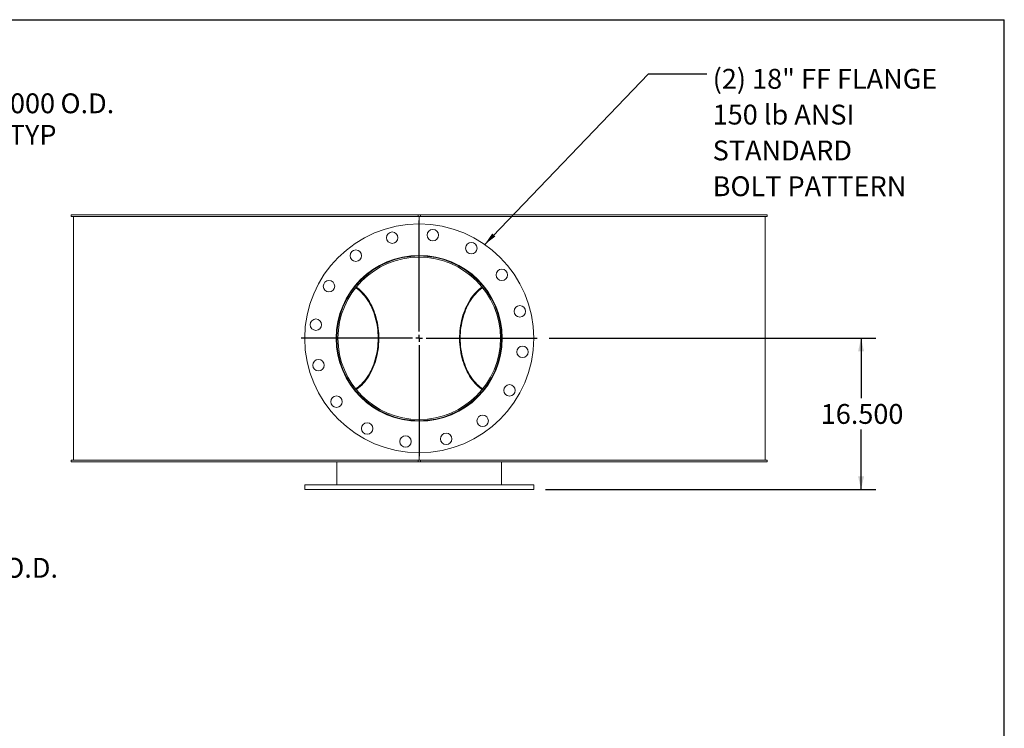
# Model space of a CAD drawing. Units: inches. Extents: x 0.5 to 10.5, y 0.5 to 7.9.
# Drawn here: x 6.4 to 10.5, y 4.9 to 7.9 of the extents above; entities that cross this region are included whole.
import ezdxf

# ---------------------------------------------------------------- set-up
doc = ezdxf.new("R2010")
doc.units = ezdxf.units.IN
doc.header["$MEASUREMENT"] = 0
doc.layers.add('FORMAT', color=7, linetype='Continuous')
doc.styles.add('SLDTEXTSTYLE0', font='TXT', dxfattribs={"width": 0.75})
doc.dimstyles.new('SLDDIMSTYLE0', dxfattribs={"dimtxt": 0.083333, "dimasz": 0.055, "dimexe": 0, "dimexo": 0.0625, "dimgap": 0.020833, "dimtad": 0, "dimtih": 1, "dimtoh": 1, "dimdec": 3, "dimlfac": 26, "dimrnd": 1e-09, "dimzin": 4, "dimdsep": 46, "dimtxsty": 'SLDTEXTSTYLE0', "dimsah": 1, "dimcen": 0.09, "dimadec": 0, "dimazin": 1, "dimtfac": 1, "dimtdec": 4, "dimtofl": 0, "dimtmove": 0, "dimatfit": 3, "dimfxl": 0, "dimfrac": 2, "dimtolj": 1, "dimtzin": 12, "dimarcsym": 0})
doc.dimstyles.new('SLDDIMSTYLE1', dxfattribs={"dimtxt": 0.18, "dimasz": 0.055, "dimexe": 0, "dimexo": 0.0625, "dimgap": 0, "dimtad": 0, "dimtih": 1, "dimtoh": 1, "dimdec": 0, "dimrnd": 1e-09, "dimzin": 0, "dimdsep": 46, "dimtxsty": 'Standard', "dimsah": 1, "dimcen": 0.09, "dimadec": 0, "dimazin": 0, "dimtfac": 0.055, "dimtdec": 0, "dimtofl": 0, "dimtmove": 0, "dimatfit": 3, "dimfxl": 0, "dimfrac": 2, "dimtolj": 1, "dimtzin": 0, "dimarcsym": 0})

# ---------------------------------------------------------------- blocks, each defined once
blk = doc.blocks.new('_D_2')
at = {"layer": 'FORMAT'}
for p, q in [((6.0416, 7.4595), (5.7916, 7.4595)), ((5.7916, 7.4595), (5.7916, 7.0172)), ((5.2117, 7.0172), (5.8541, 7.0172)), ((5.7916, 6.0556), (5.7916, 7.0172)), ((5.2117, 6.0556), (5.8541, 6.0556))]:
    blk.add_line(p, q, dxfattribs=at)
for points in [[(5.7916, 7.0172), (5.7791, 6.9622), (5.8041, 6.9622)], [(5.7916, 6.0556), (5.8041, 6.1106), (5.7791, 6.1106)]]:
    blk.add_solid(points, dxfattribs=at)
at = {"layer": 'FORMAT', "char_height": 0.08333, "attachment_point": 1, "style": 'SLDTEXTSTYLE0'}
for s, insert in [('%%c', (6.0416, 7.5653)), ('25.000', (6.1674, 7.5653)), ('O.D.', (6.5372, 7.5653)), ('TYP', (6.3201, 7.4329))]:
    blk.add_mtext(s, dxfattribs=dict(at, insert=insert))
blk = doc.blocks.new('_D_3')
at = {"layer": 'FORMAT'}
for p, q in [((5.2117, 6.8825), (5.6179, 6.8825)), ((5.5554, 6.8825), (5.5554, 6.1902)), ((5.2117, 6.1902), (5.6179, 6.1902)), ((5.5554, 5.5081), (5.5554, 6.1902)), ((5.8054, 5.5081), (5.5554, 5.5081))]:
    blk.add_line(p, q, dxfattribs=at)
for points in [[(5.5554, 6.8825), (5.5429, 6.8275), (5.5679, 6.8275)], [(5.5554, 6.1902), (5.5679, 6.2452), (5.5429, 6.2452)]]:
    blk.add_solid(points, dxfattribs=at)
at = {"layer": 'FORMAT', "char_height": 0.08333, "attachment_point": 1, "style": 'SLDTEXTSTYLE0'}
for s, insert in [('%%c', (5.8054, 5.6139)), ('18.000', (5.9312, 5.6139)), ('O.D.', (6.301, 5.6139)), ('TYP', (6.0839, 5.4815))]:
    blk.add_mtext(s, dxfattribs=dict(at, insert=insert))
blk = doc.blocks.new('_D_5')
at = {"layer": 'FORMAT'}
for p, q in [((8.5886, 6.5364), (9.9611, 6.5364)), ((9.8986, 6.5364), (9.8986, 6.2853)), ((9.8986, 5.9018), (9.8986, 6.1529)), ((8.5741, 5.9018), (9.9611, 5.9018))]:
    blk.add_line(p, q, dxfattribs=at)
for points in [[(9.8986, 6.5364), (9.8861, 6.4814), (9.9111, 6.4814)], [(9.8986, 5.9018), (9.9111, 5.9568), (9.8861, 5.9568)]]:
    blk.add_solid(points, dxfattribs=at)
at = {"layer": 'FORMAT', "insert": (9.7293, 6.2603), "char_height": 0.08333, "attachment_point": 1, "style": 'SLDTEXTSTYLE0'}
blk.add_mtext('16.500', dxfattribs=at)
blk = doc.blocks.new('SW_NOTE_8')
at = {"layer": 'FORMAT', "color": 0, "attachment_point": 1, "style": 'SLDTEXTSTYLE0'}
for s, insert, char_height in [('(2) 18" FF FLANGE', (0.024, 0.0211), 0.083333), ('150 lb ANSI', (0.024, -0.1293), 0.083333), ('STANDARD', (0.024, -0.2798), 0.08333), ('BOLT PATTERN', (0.024, -0.4303), 0.083333)]:
    blk.add_mtext(s, dxfattribs=dict(at, insert=insert, char_height=char_height))
blk = doc.blocks.new('SW_CENTERMARKSYMBOL_0')
at = {"layer": 'FORMAT', "color": 0}
for p, q in [((0, 0.0288), (0, 0.4952)), ((-0.0288, 0), (-0.4952, 0)), ((0, 0), (-0.0144, 0)), ((0, 0), (0, 0.0144)), ((0, 0), (0, -0.0144)), ((0, 0), (0.0144, 0)), ((0.0288, 0), (0.4952, 0)), ((0, -0.0288), (0, -0.4952))]:
    blk.add_line(p, q, dxfattribs=at)

msp = doc.modelspace()

# ---------------------------------------------------------------- linework, layer by layer
at = {"color": 7, "linetype": 'Continuous', "lineweight": 15}
for p, q in [((6.581849, 7.048727), (6.581849, 7.055623)), ((8.038572, 7.055623), (6.581849, 7.055623)), ((8.038572, 7.048727), (6.581849, 7.048727)), ((6.591457, 7.048412), (6.591457, 6.024373)), ((8.04338, 7.048412), (6.591457, 7.048412)), ((6.679507, 7.048727), (6.679507, 7.048412)), ((6.682803, 7.048727), (6.682803, 7.048412)), ((6.688452, 7.048412), (6.688452, 7.048727)), ((6.694495, 7.048727), (6.694495, 7.048412)), ((6.698469, 7.048727), (6.698469, 7.048412)), ((6.750138, 7.048412), (6.750138, 7.048727)), ((6.764706, 7.048727), (6.764706, 7.048412)), ((6.768473, 7.048727), (6.768473, 7.048412)), ((6.864769, 7.048412), (6.864769, 7.048727)), ((6.887265, 7.048727), (6.887265, 7.048412)), ((6.890672, 7.048727), (6.890672, 7.048412)), ((7.022181, 7.048412), (7.022181, 7.048727)), ((7.025026, 7.048412), (7.025026, 7.048727)), ((7.079418, 7.048727), (7.079418, 7.048412)), ((7.232121, 7.048412), (7.232121, 7.048727)), ((7.267424, 7.048727), (7.267424, 7.048412)), ((7.269711, 7.048727), (7.269711, 7.048412)), ((7.469802, 7.048412), (7.469802, 7.048727)), ((7.50946, 7.048727), (7.50946, 7.048412)), ((7.511033, 7.048727), (7.511033, 7.048412)), ((7.730965, 7.048412), (7.730965, 7.048727)), ((7.773354, 7.048727), (7.773354, 7.048412)), ((7.774149, 7.048727), (7.774149, 7.048412)), ((8.004918, 7.048412), (8.004918, 7.048727)), ((8.038572, 7.055623), (8.038572, 7.048727)), ((8.038572, 7.055623), (8.048188, 7.055623)), ((8.038572, 7.048727), (8.048188, 7.048727)), ((8.04338, 7.048412), (8.04338, 7.048727)), ((8.04338, 7.048412), (8.04338, 7.017162)), ((8.04338, 7.048412), (9.495303, 7.048412)), ((8.043763, 7.048412), (8.043763, 7.048727)), ((8.043765, 7.048412), (8.043765, 7.048727)), ((8.048188, 7.048727), (8.048188, 7.055623)), ((9.504911, 7.055623), (8.048188, 7.055623)), ((9.504911, 7.048727), (8.048188, 7.048727)), ((8.048302, 7.048727), (8.048302, 7.048412)), ((8.279748, 7.048412), (8.279748, 7.048727)), ((8.280447, 7.048412), (8.280447, 7.048727)), ((8.32305, 7.048727), (8.32305, 7.048412)), ((8.544787, 7.048412), (8.544787, 7.048727)), ((8.546269, 7.048412), (8.546269, 7.048727)), ((8.586347, 7.048727), (8.586347, 7.048412)), ((8.789299, 7.048412), (8.789299, 7.048727)), ((8.791503, 7.048412), (8.791503, 7.048727)), ((8.827416, 7.048727), (8.827416, 7.048412)), ((9.003273, 7.048412), (9.003273, 7.048727)), ((9.006109, 7.048412), (9.006109, 7.048727)), ((9.061734, 7.048412), (9.061734, 7.048727)), ((9.064579, 7.048412), (9.064579, 7.048727)), ((9.177948, 7.048412), (9.177948, 7.048727)), ((9.181301, 7.048412), (9.181301, 7.048727)), ((9.204702, 7.048727), (9.204702, 7.048412)), ((9.306175, 7.048412), (9.306175, 7.048727)), ((9.309906, 7.048412), (9.309906, 7.048727)), ((9.325474, 7.048727), (9.325474, 7.048412)), ((9.382702, 7.048412), (9.382702, 7.048727)), ((9.38666, 7.048412), (9.38666, 7.048727)), ((9.393756, 7.048727), (9.393756, 7.048412)), ((9.403957, 7.048412), (9.403957, 7.048727)), ((9.404397, 7.048412), (9.404397, 7.048727)), ((9.408419, 7.048412), (9.408419, 7.048727)), ((9.495303, 6.024373), (9.495303, 7.048412)), ((9.504911, 7.055623), (9.504911, 7.048727)), ((7.772517, 6.751928), (7.770518, 6.753179)), ((7.77486, 6.754841), (7.772872, 6.756111)), ((8.313917, 6.756129), (8.3119, 6.754841)), ((8.31628, 6.753202), (8.314243, 6.751928)), ((7.70238, 6.536422), (7.697226, 6.536423)), ((7.70238, 6.536363), (7.697226, 6.536362)), ((7.7705, 6.319595), (7.772517, 6.320856)), ((8.314243, 6.320856), (8.316195, 6.319635)), ((8.04338, 6.055623), (8.04338, 6.024373)), ((6.581849, 6.017162), (6.581849, 6.024058)), ((6.581849, 6.024058), (8.038572, 6.024058)), ((6.581849, 6.017162), (8.038572, 6.017162)), ((8.04338, 6.024373), (6.591457, 6.024373)), ((6.59663, 6.024373), (6.59663, 6.024058)), ((7.697226, 5.921008), (7.697226, 6.017162)), ((8.038572, 6.024058), (8.038572, 6.017162)), ((8.048188, 6.024058), (8.038572, 6.024058)), ((8.048188, 6.017162), (8.038572, 6.017162)), ((8.04338, 6.024373), (9.495303, 6.024373)), ((8.048188, 6.017162), (8.048188, 6.024058)), ((8.048188, 6.024058), (9.504911, 6.024058)), ((8.048188, 6.017162), (9.504911, 6.017162)), ((8.389534, 5.921008), (8.389534, 6.017162)), ((9.49013, 6.024058), (9.49013, 6.024373)), ((9.504911, 6.024058), (9.504911, 6.017162)), ((7.562611, 5.921008), (7.562611, 5.901777)), ((7.562611, 5.921008), (8.524149, 5.921008)), ((8.524149, 5.901777), (8.524149, 5.921008)), ((7.562611, 5.901777), (8.524149, 5.901777))]:
    msp.add_line(p, q, dxfattribs=at)
at = {"color": 7, "linetype": 'Continuous', "lineweight": 15, "flags": 128}
for points in [[(7.776834, 6.323709), (7.780516, 6.326314), (7.787497, 6.331706), (7.794289, 6.337562), (7.800876, 6.343868), (7.807244, 6.35061), (7.813377, 6.357773), (7.819263, 6.36534), (7.824887, 6.373295), (7.830238, 6.38162), (7.835302, 6.390295), (7.840068, 6.399301), (7.844527, 6.408618), (7.848666, 6.418224), (7.852478, 6.428097), (7.855953, 6.438216), (7.859084, 6.448558), (7.861864, 6.459098), (7.864285, 6.469813), (7.866344, 6.48068), (7.868034, 6.491672), (7.869353, 6.502766), (7.870297, 6.513936), (7.870864, 6.525156), (7.871053, 6.536403), (7.870863, 6.547649), (7.870296, 6.55887), (7.869351, 6.570039), (7.868031, 6.581133), (7.86634, 6.592125), (7.864281, 6.602991), (7.861859, 6.613706), (7.859079, 6.624246), (7.855947, 6.634587), (7.852471, 6.644706), (7.848659, 6.654579), (7.844519, 6.664185), (7.84006, 6.673501), (7.835293, 6.682506), (7.830228, 6.691181), (7.824877, 6.699504), (7.819252, 6.707459), (7.813366, 6.715026), (7.807232, 6.722188), (7.800864, 6.728929), (7.794277, 6.735234), (7.787484, 6.741089), (7.780503, 6.74648), (7.776834, 6.749075)], [(7.779153, 6.320835), (7.781278, 6.322345), (7.788339, 6.32775), (7.795212, 6.333621), (7.801881, 6.339944), (7.808332, 6.346705), (7.814549, 6.35389), (7.82052, 6.361482), (7.82623, 6.369464), (7.831668, 6.377818), (7.836821, 6.386527), (7.841677, 6.395569), (7.846225, 6.404926), (7.850456, 6.414577), (7.854361, 6.424499), (7.857929, 6.434671), (7.861154, 6.445069), (7.864028, 6.455672), (7.866545, 6.466455), (7.868699, 6.477393), (7.870485, 6.488464), (7.871899, 6.499641), (7.872939, 6.5109), (7.873602, 6.522216), (7.873886, 6.533564), (7.873791, 6.544918), (7.873317, 6.556253), (7.872464, 6.567544), (7.871236, 6.578765), (7.869635, 6.589892), (7.867663, 6.600899), (7.865327, 6.611762), (7.86263, 6.622458), (7.859579, 6.632961), (7.856181, 6.643249), (7.852443, 6.653298), (7.848373, 6.663086), (7.843982, 6.672592), (7.839277, 6.681794), (7.834271, 6.690671), (7.828974, 6.699205), (7.823398, 6.707374), (7.817555, 6.715163), (7.811459, 6.722552), (7.805123, 6.729526), (7.798561, 6.73607), (7.791788, 6.742167), (7.784818, 6.747806), (7.779153, 6.75195)], [(8.307607, 6.75195), (8.301941, 6.747806), (8.294972, 6.742167), (8.288199, 6.73607), (8.281637, 6.729526), (8.275301, 6.722552), (8.269205, 6.715163), (8.263362, 6.707374), (8.257786, 6.699205), (8.252489, 6.690671), (8.247483, 6.681794), (8.242778, 6.672592), (8.238387, 6.663086), (8.234317, 6.653298), (8.230579, 6.643249), (8.227181, 6.632961), (8.22413, 6.622458), (8.221433, 6.611762), (8.219097, 6.600899), (8.217125, 6.589892), (8.215524, 6.578765), (8.214295, 6.567544), (8.213443, 6.556253), (8.212969, 6.544918), (8.212874, 6.533564), (8.213158, 6.522216), (8.213821, 6.5109), (8.21486, 6.499641), (8.216275, 6.488464), (8.218061, 6.477393), (8.220215, 6.466455), (8.222732, 6.455672), (8.225606, 6.445069), (8.228831, 6.434671), (8.232399, 6.424499), (8.236304, 6.414577), (8.240535, 6.404926), (8.245083, 6.395569), (8.249939, 6.386527), (8.255092, 6.377818), (8.260529, 6.369464), (8.26624, 6.361482), (8.272211, 6.35389), (8.278428, 6.346705), (8.284879, 6.339944), (8.291548, 6.333621), (8.29842, 6.32775), (8.305482, 6.322345), (8.307607, 6.320835)], [(8.309926, 6.749075), (8.306257, 6.74648), (8.299275, 6.741089), (8.292483, 6.735234), (8.285896, 6.728929), (8.279528, 6.722188), (8.273394, 6.715026), (8.267507, 6.707459), (8.261883, 6.699504), (8.256532, 6.691181), (8.251467, 6.682506), (8.2467, 6.673501), (8.242241, 6.664185), (8.238101, 6.654579), (8.234288, 6.644706), (8.230813, 6.634587), (8.227681, 6.624246), (8.224901, 6.613706), (8.222479, 6.602991), (8.22042, 6.592125), (8.218728, 6.581133), (8.217409, 6.570039), (8.216464, 6.55887), (8.215897, 6.547649), (8.215707, 6.536403), (8.215896, 6.525156), (8.216463, 6.513936), (8.217407, 6.502766), (8.218726, 6.491672), (8.220416, 6.48068), (8.222475, 6.469813), (8.224896, 6.459098), (8.227676, 6.448558), (8.230807, 6.438216), (8.234282, 6.428097), (8.238094, 6.418224), (8.242233, 6.408618), (8.246691, 6.399301), (8.251458, 6.390295), (8.256522, 6.38162), (8.261873, 6.373295), (8.267497, 6.36534), (8.273383, 6.357773), (8.279516, 6.35061), (8.285884, 6.343868), (8.292471, 6.337562), (8.299263, 6.331706), (8.306244, 6.326314), (8.309926, 6.323709)], [(7.772827, 6.316646), (7.774045, 6.317418), (7.77486, 6.317944)], [(8.3119, 6.317944), (8.312715, 6.317418), (8.313934, 6.316645)]]:
    msp.add_lwpolyline(points, dxfattribs=at)
at = {"color": 7, "linetype": 'Continuous', "lineweight": 15}
for centre, radius in [((8.04338, 6.536392), 0.480769), ((8.100485, 6.97015), 0.024038), ((7.930147, 6.958985), 0.024038), ((7.777047, 6.883484), 0.024038), ((8.26213, 6.915278), 0.024038), ((8.04338, 6.536392), 0.348558), ((8.390472, 6.802726), 0.024038), ((7.664494, 6.755142), 0.024038), ((8.465972, 6.649626), 0.024038), ((7.609623, 6.593498), 0.024038), ((8.477137, 6.479287), 0.024038), ((7.620787, 6.423159), 0.024038), ((8.422266, 6.317642), 0.024038), ((7.696288, 6.270059), 0.024038), ((8.309713, 6.1893), 0.024038), ((7.82463, 6.157506), 0.024038), ((7.986275, 6.102635), 0.024038), ((8.156613, 6.1138), 0.024038)]:
    msp.add_circle(centre, radius, dxfattribs=at)
for radius in [0.346154, 0.341]:
    msp.add_arc((8.04338, 6.536392), radius, 180.005, 179.995, dxfattribs=at)
at = {"layer": 'FORMAT'}
for p in [(0.499997, 7.875002), (10.499997, 0.500002)]:
    msp.add_line(p, (10.499997, 7.875002), dxfattribs=at)

# ---------------------------------------------------------------- block references
for name, p in [('SW_NOTE_8', (9.251548, 7.647186)), ('SW_CENTERMARKSYMBOL_0', (8.04338, 6.536392))]:
    msp.add_blockref(name, p, dxfattribs=at)

# ---------------------------------------------------------------- dimensions: what is measured, and where the dimension line sits
for base, p1, p2, picture, middle in [((5.791613, 7.017162), (5.161692, 6.055623), (5.161692, 7.017162), '_D_2', (5.791613, 7.459534)), ((5.555392, 6.190239), (5.161692, 6.882546), (5.161692, 6.190239), '_D_3', (5.555392, 5.508076))]:
    dim = msp.add_linear_dim(base=base, p1=p1, p2=p2, angle=90, text='%%c<> O.D.\\PTYP', dimstyle='SLDDIMSTYLE0', dxfattribs=at)
    dim.commit()
    dim.dimension.update_dxf_attribs({"geometry": picture, "text_midpoint": middle, "dimtype": 160})
dim = msp.add_linear_dim(base=(9.898611, 5.901777), p1=(8.538572, 6.536392), p2=(8.524149, 5.901777), angle=90, dimstyle='SLDDIMSTYLE0', dxfattribs=at)
dim.commit()
dim.dimension.update_dxf_attribs({"geometry": '_D_5', "text_midpoint": (9.898611, 6.219085), "dimtype": 160})

# ---------------------------------------------------------------- leaders
msp.add_leader([(8.318369, 6.930753), (9.005485, 7.647186), (9.251548, 7.647186)], dimstyle='SLDDIMSTYLE1', dxfattribs=at)

doc.saveas('drawing.dxf')
